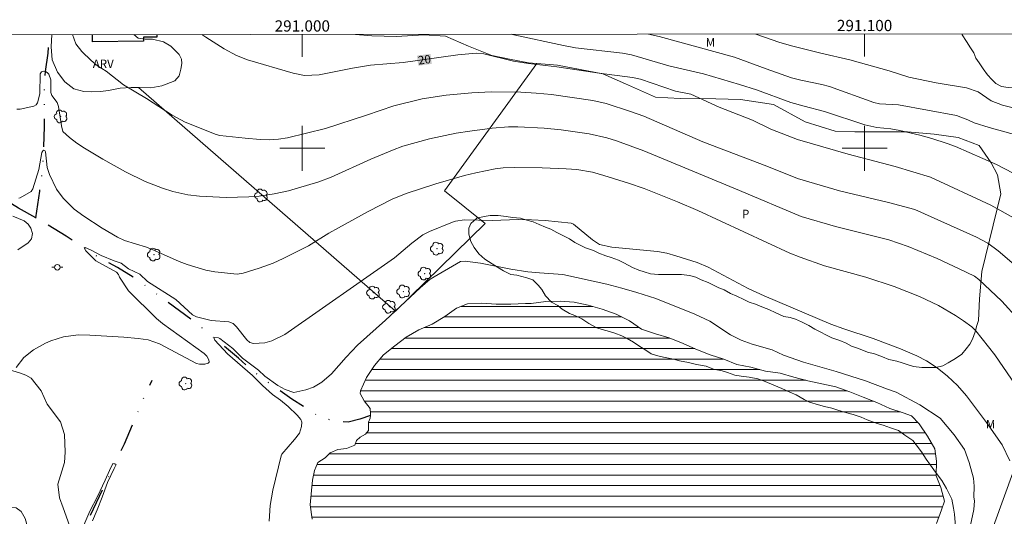
# Model space of a CAD drawing. Units: metres. Extents: x 290837 to 291352, y 1656061 to 1656625.
# Drawn here: x 290950 to 291125, y 1656535 to 1656623 of the extents above; entities that cross this region are included whole.
import ezdxf
from ezdxf.enums import TextEntityAlignment as Align

# ---------------------------------------------------------------- set-up
doc = ezdxf.new("R2010")
doc.units = ezdxf.units.M
doc.header["$MEASUREMENT"] = 0
doc.linetypes.add('DIVIDE', pattern=[1.25, 0.5, -0.25, 0, -0.25, 0, -0.25])
for name, color, linetype, lineweight in [('Articulacao', 7, 'Continuous', 18), ('Cerca', 8, 'Cerca', 20), ('Coordenadas', 7, 'Continuous', 9), ('Edificacoes', 7, 'Continuous', 30), ('Malha_Coordenadas', 7, 'Continuous', 15), ('Poste', 7, 'Continuous', 9), ('Represas', 5, 'Continuous', 18), ('Topon_Curvas_Mestras_Masc', 255, 'Continuous', 9), ('Vala', 5, 'DIVIDE', 25)]:
    doc.layers.add(name, color=color, linetype=linetype, lineweight=lineweight)
for name, color, linetype, lineweight, true_color in [('Arvores_Isoladas', 7, 'Continuous', 18, 0x00ff33), ('Curvas_Intermediarias', 7, 'Continuous', 9, 0x783c14), ('Curvas_Mestras', 7, 'Continuous', 20, 0x783c14), ('Topon_Cultura', 7, 'Continuous', 9, 0x00ff33), ('Topon_Curvas_Mestras', 7, 'Continuous', 9, 0x783c14), ('Topon_Vegetacao', 7, 'Continuous', 9, 0x00ff33), ('Vegetacao', 7, 'Orla8', 9, 0x00ff33)]:
    doc.layers.add(name, color=color, linetype=linetype, lineweight=lineweight, true_color=true_color)
doc.styles.add('Arial', font='arial.ttf', dxfattribs={"height": 1.5})
doc.styles.get("Standard").update_dxf_attribs({"font": 'arial.ttf'})
doc.linetypes.add('Cerca', pattern='A,10,0,["X",Standard,S=1,R=0,X=0,Y=-0.5],0.1', length=10.1)
doc.linetypes.add('Orla8', pattern='A,6,-0.5,["V",Standard,S=1,R=0,X=-0.5,Y=-1],-0.5,6,-0.5,["V",Standard,S=1,R=0,X=-0.5,Y=-1],-0.5', length=14)

# ---------------------------------------------------------------- blocks, each defined once
blk = doc.blocks.new('Arvore')
at = {"layer": 'Arvores_Isoladas'}
blk.add_lwpolyline([(-0.72, 0.49, 0.872324), (-0.72, -0.55, 0.862983), (0.28, -0.83, 0.900105), (0.89, 0.03, 0.863155), (0.26, 0.86, 0.882486)], format="xyb", close=True, dxfattribs=at)
blk.add_circle((0, 0), 0.0286, dxfattribs=at)
blk = doc.blocks.new('Poste')
at = {"layer": 'Poste'}
for points in [[(-0.5, 0), (-1, 0)], [(0.5, 0), (1, 0)]]:
    blk.add_lwpolyline(points, dxfattribs=at)
blk.add_lwpolyline([(0, 0.5, 1), (0, -0.5, 1)], format="xyb", close=True, dxfattribs=at)

msp = doc.modelspace()

# ---------------------------------------------------------------- hatches: boundary and pattern name
at = {"layer": 'Represas'}
h = msp.add_hatch(dxfattribs=at)
h.set_pattern_fill('LINE', color=256, scale=15)
h.paths.add_polyline_path([(291012.1, 1656552.48), (291012.14, 1656552.81), (291012.06, 1656553.71), (291010.99, 1656555.07), (291010.3, 1656556.4), (291010.34, 1656556.88), (291011.41, 1656559.23), (291012.82, 1656561.36), (291014.46, 1656563.25), (291016.46, 1656564.87), (291018.47, 1656566.4), (291020.75, 1656567.72), (291023.09, 1656568.72), (291025.32, 1656570.09), (291027.44, 1656571.57), (291029.4, 1656572.35), (291031.92, 1656572.47), (291034.45, 1656572.28), (291037.07, 1656572.29), (291039.7, 1656572.38), (291040.7, 1656572.38), (291043.31, 1656572.76), (291045.85, 1656572.8), (291048.35, 1656572.62), (291050.84, 1656572.1), (291053.31, 1656571.4), (291055.84, 1656570.51), (291058.16, 1656569.31), (291060.3, 1656567.8), (291062.8, 1656566.99), (291065.25, 1656566.26), (291067.71, 1656565.29), (291070.01, 1656564.29), (291072.55, 1656563.28), (291074.94, 1656562.47), (291077.3, 1656561.55), (291079.77, 1656561.07), (291082.35, 1656560.36), (291085.01, 1656559.99), (291087.42, 1656559.29), (291089.88, 1656558.66), (291092.42, 1656558.09), (291094.9, 1656557.56), (291097.39, 1656556.69), (291099.73, 1656555.72), (291102.2, 1656554.77), (291104.49, 1656553.72), (291106.88, 1656552.96), (291108.32, 1656552.42), (291109.73, 1656550.98), (291111.16, 1656548.81), (291112.51, 1656546.53), (291112.79, 1656544.38), (291112.72, 1656541.75), (291113.53, 1656539.68), (291114.19, 1656537.21), (291113.66, 1656535.68), (291112.79, 1656533.28), (291111.62, 1656530.97), (291111.55, 1656528.68), (291111.71, 1656526.15), (291111.51, 1656524.87), (291111.08, 1656522.53), (291111.11, 1656519.76), (291111.27, 1656517.72), (291111.93, 1656514.32), (291111.31, 1656511.93), (291109.88, 1656509.91), (291109.2, 1656508.76), (291107.66, 1656507.76), (291105.86, 1656506.67), (291104.25, 1656506.03), (291101.68, 1656504.92), (291099.58, 1656503.99), (291096.92, 1656502.94), (291094.6, 1656501.97), (291092.08, 1656500.95), (291090.39, 1656500.07), (291088.25, 1656498.91), (291086.72, 1656498.43), (291084.96, 1656498.05), (291083.87, 1656497.24), (291082.79, 1656495.54), (291082.27, 1656494.1), (291080.75, 1656492.01), (291078.89, 1656490.21), (291076.56, 1656487.82), (291074.27, 1656485.39), (291071.8, 1656483.11), (291068.21, 1656480.15), (291065, 1656477.86), (291061.53, 1656475.94), (291057.33, 1656473.33), (291054.45, 1656471.64), (291050.61, 1656469.45), (291048.37, 1656468.43), (291046.5, 1656467.49), (291044.54, 1656466.64), (291042.92, 1656466.14), (291041.34, 1656465.98), (291039.62, 1656466.65), (291037.5, 1656466.98), (291035.68, 1656467.48), (291034.48, 1656467.64), (291031.68, 1656468.37), (291029.7, 1656469.13), (291027.96, 1656469.89), (291025.88, 1656470.79), (291024.16, 1656471.98), (291022.72, 1656473.33), (291021.51, 1656475.12), (291020.37, 1656476.92), (291019.45, 1656478.7), (291018.81, 1656480.04), (291018.35, 1656481.42), (291017.73, 1656483), (291016.88, 1656484.38), (291015.79, 1656485.95), (291014.89, 1656488.11), (291015.4, 1656489.64), (291015.4, 1656491.4), (291014.88, 1656493.25), (291014.21, 1656495.1), (291013.32, 1656497.14), (291012.72, 1656499.45), (291012.41, 1656500.64), (291011.7, 1656501.9), (291011.32, 1656503.8), (291011.4, 1656506.14), (291011.41, 1656507.93), (291010.82, 1656510.27), (291010.04, 1656513.35), (291008.95, 1656514.9), (291008.37, 1656517.07), (291007.26, 1656519.46), (291006.3, 1656521.85), (291005.72, 1656523.6), (291005.64, 1656523.83), (291004.74, 1656525.87), (291003.9, 1656527.12), (291003.13, 1656529.07), (291002.67, 1656530.93), (291002.45, 1656531.58), (291001.73, 1656534.04), (291001.41, 1656536.56), (291001.64, 1656539.11), (291001.81, 1656540.99), (291002.18, 1656542.68), (291002.77, 1656544.12), (291004.05, 1656544.97), (291004.94, 1656545.86), (291006.33, 1656546.44), (291007.83, 1656546.6), (291009.32, 1656547.2), (291009.62, 1656548.02), (291010.3, 1656548.62), (291011.25, 1656549.16), (291011.79, 1656549.79), (291011.79, 1656550.55), (291011.76, 1656551.29), (291012.05, 1656551.99)])

# ---------------------------------------------------------------- linework, layer by layer
at = {"layer": 'Articulacao', "flags": 128}
msp.add_lwpolyline([(290853.21, 1656620.12), (291334.62, 1656620.51), (291335.06, 1656066.23), (290853.67, 1656065.84), (290853.21, 1656620.12)], close=True, dxfattribs=at)
at = {"layer": 'Cerca', "flags": 128}
for points in [[(291154.23, 1656620.36), (291150.55, 1656608.76), (291142.08, 1656585.55), (291129.8, 1656551.78), (291111.62, 1656501.53), (291083.23, 1656482.77), (291042.3, 1656460.95), (290998.71, 1656439.9), (290942.52, 1656413.9), (290940.35, 1656411.9), (290920.33, 1656399.26), (290908.11, 1656390.42), (290900.11, 1656382.46), (290897.96, 1656380.69), (290888.47, 1656368.33), (290878.87, 1656354.57), (290877.54, 1656351.93), (290862.86, 1656325.8), (290853.47, 1656310.83)], [(290970.84, 1656610.82), (291016.6, 1656571.01), (291032.54, 1656586.59), (291025.31, 1656592.42), (291041.71, 1656615.05)]]:
    msp.add_lwpolyline(points, dxfattribs=at)
at = {"layer": 'Curvas_Intermediarias', "flags": 128}
for points, elevation in [([(290959.15, 1656620.2), (290959.73, 1656618.57), (290960.76, 1656617.22), (290962.42, 1656615.59), (290963.6, 1656614.66), (290965.13, 1656613.7), (290968.22, 1656611.3), (290972.3, 1656608.85), (290976.88, 1656605.86), (290979.16, 1656604.66), (290984.67, 1656602.46), (290985.34, 1656602.29), (290989.81, 1656601.76), (290992.49, 1656601.54), (290994.12, 1656601.51), (290995.75, 1656601.62), (290997.37, 1656601.85), (291004.1, 1656603.51), (291011.44, 1656605.85), (291016.3, 1656607.52), (291021.32, 1656608.76), (291025.57, 1656609.45), (291030.13, 1656609.87), (291033.64, 1656610), (291038.87, 1656609.96), (291041.59, 1656609.81), (291044.31, 1656609.56), (291051.65, 1656608.46), (291054.05, 1656607.97), (291058.39, 1656606.54), (291060.71, 1656605.68), (291071.21, 1656601.14), (291082.61, 1656596.78), (291088.05, 1656594.59), (291095.52, 1656592.44), (291104.25, 1656590.37), (291108.96, 1656589.12), (291119.9, 1656584.16), (291121.92, 1656583.09), (291123.78, 1656581.75), (291131.18, 1656575.42)], 19), ([(291126.43, 1656595.58), (291123.45, 1656597.1), (291116.16, 1656600.3), (291114.68, 1656600.86), (291111.98, 1656601.73), (291109.84, 1656602.35), (291106.29, 1656603.18), (291104.66, 1656603.43), (291102.2, 1656603.69), (291100.04, 1656604.18), (291092.88, 1656606.54), (291089.23, 1656607.45), (291086.89, 1656608.14), (291080.79, 1656610.36), (291077.74, 1656611.35), (291071.37, 1656613.2), (291065.2, 1656614.67), (291058.52, 1656616.6), (291056.95, 1656616.92), (291048.57, 1656617.86), (291046.42, 1656618.26), (291037.64, 1656620.15), (291037.17, 1656620.27)], 21), ([(291061.58, 1656620.29), (291063.49, 1656619.87), (291076.84, 1656616.2), (291082.52, 1656614.09), (291087.02, 1656612.54), (291088.68, 1656612.1), (291092.41, 1656611.33), (291093.74, 1656610.97), (291101.64, 1656608.14), (291102.66, 1656607.88), (291106.02, 1656607.71), (291116.32, 1656605.84), (291118.36, 1656605.05), (291119.47, 1656604.52), (291122.14, 1656603.7), (291127.73, 1656602.14)], 22), ([(291126.66, 1656607.12), (291124.53, 1656607.64), (291122.5, 1656608.44), (291120.19, 1656610), (291118.1, 1656610.74), (291112.71, 1656611.62), (291107.88, 1656612.63), (291104.39, 1656613.76), (291097.36, 1656615.72), (291092.22, 1656616.88), (291087.24, 1656618.13), (291084.9, 1656618.81), (291080.68, 1656620.3)], 23), ([(291127.31, 1656569.63), (291124.38, 1656572.82), (291120.34, 1656576.66), (291119.55, 1656577.22), (291116.83, 1656578.56), (291112.93, 1656580.36), (291107.75, 1656582.51), (291104.28, 1656583.7), (291094.81, 1656586.06), (291088.7, 1656587.83), (291077.74, 1656592.47), (291060.73, 1656599.51), (291055.87, 1656601.33), (291054.16, 1656601.87), (291050.99, 1656602.53), (291046.02, 1656603.24), (291042.99, 1656603.59), (291038.33, 1656603.79), (291036.69, 1656603.8), (291033.74, 1656603.58), (291029.81, 1656603.05), (291027.39, 1656602.66), (291022.59, 1656601.64), (291017.89, 1656600.34), (291016.06, 1656599.67), (291012.19, 1656598.06), (291005.15, 1656594.84), (291002.91, 1656594.03), (290997.52, 1656592.4), (290995.01, 1656591.89), (290992.32, 1656591.5), (290990.51, 1656591.37), (290986.46, 1656591.25), (290981.69, 1656591.45), (290979.66, 1656591.7), (290976.99, 1656592.33), (290975.14, 1656592.89), (290972.07, 1656594.06), (290968.57, 1656595.8), (290964.51, 1656598.06), (290961.24, 1656600), (290959.89, 1656600.89), (290958.61, 1656601.89), (290957.43, 1656602.98), (290957.15, 1656603.98), (290956.64, 1656607.41), (290956.41, 1656608.15), (290955.46, 1656609.4), (290955.28, 1656609.9), (290955.25, 1656612.14), (290954.93, 1656613.15), (290954.64, 1656613.47), (290954.35, 1656613.65), (290953.96, 1656613.68), (290953.6, 1656613.56), (290953.36, 1656613.2), (290953.33, 1656609.67), (290952.9, 1656608.1), (290952.64, 1656607.74), (290952.28, 1656607.49), (290949.8, 1656606.96), (290949.21, 1656606.97)], 18), ([(291129.09, 1656554.62), (291123.14, 1656563.26), (291119.81, 1656567.5), (291119.08, 1656568.21), (291117.59, 1656569.28), (291116.15, 1656570.26), (291113.15, 1656572.04), (291109.74, 1656573.66), (291105.27, 1656575.41), (291100.2, 1656577.09), (291092.89, 1656579.09), (291088.55, 1656580.61), (291086.68, 1656581.34), (291070.36, 1656588.93), (291066.73, 1656590.46), (291060.8, 1656592.83), (291058.02, 1656593.79), (291053.64, 1656595.16), (291051.6, 1656595.73), (291048.84, 1656596.21), (291046.91, 1656596.36), (291042.63, 1656596.51), (291037.67, 1656596.6), (291035.74, 1656596.51), (291034.3, 1656596.31), (291030.85, 1656595.62), (291028.83, 1656595.13), (291023.73, 1656593.68), (291018.45, 1656591.97), (291015.96, 1656590.93), (291011.73, 1656588.77), (291006.41, 1656585.84), (291004.69, 1656584.88), (291001.09, 1656582.62), (290996.62, 1656580.38), (290994.82, 1656579.58), (290992.34, 1656578.68), (290989.5, 1656577.78), (290988.42, 1656577.63), (290984.43, 1656578.01), (290982.84, 1656578.3), (290979.5, 1656579.32), (290978.08, 1656579.85), (290973.74, 1656581.84), (290972.26, 1656582.43), (290968.39, 1656583.62), (290967.14, 1656584.2), (290964.43, 1656585.8), (290961.14, 1656587.94), (290959.44, 1656589.18), (290957.45, 1656591.14), (290956.29, 1656592.69), (290955.04, 1656595.3), (290954.6, 1656596.58), (290954.3, 1656599.38), (290954.21, 1656599.57), (290954.01, 1656599.65), (290953.83, 1656599.52), (290953.68, 1656599.21), (290953.14, 1656596.22), (290952.08, 1656592.78), (290951.75, 1656592.32), (290949.82, 1656591.19), (290949.56, 1656591.14)], 17), ([(290948.53, 1656587.89), (290950.54, 1656587.11), (290951.22, 1656586.51), (290951.73, 1656585.79), (290952, 1656584.82), (290951.86, 1656583.9), (290951.27, 1656583.18), (290949.43, 1656581.95)], 17), ([(290949.09, 1656560.98), (290950.47, 1656562.77), (290952.21, 1656564.15), (290954.33, 1656565.35), (290955.26, 1656565.77), (290957.53, 1656566.46), (290960.14, 1656566.8), (290962.19, 1656566.75), (290968.27, 1656566.43), (290970.79, 1656566.18), (290972.59, 1656565.9), (290974.59, 1656565.22), (290981.21, 1656561.71), (290981.69, 1656561.58), (290982.69, 1656561.6), (290983.28, 1656561.79), (290983.42, 1656561.94), (290983.4, 1656562.38), (290983.01, 1656563.04), (290982.57, 1656563.47), (290975.16, 1656568.81), (290974.09, 1656569.7), (290969.08, 1656574.63), (290967.48, 1656577.05), (290967.28, 1656577.55), (290966.96, 1656577.97), (290963.25, 1656579.99), (290961.47, 1656581.74), (290961.29, 1656582.16), (290961.34, 1656582.25), (290961.4, 1656582.34), (290962.35, 1656581.95), (290964.22, 1656580.94), (290966.56, 1656579.96), (290967.78, 1656579.58), (290969.1, 1656578.58), (290971.13, 1656577.58), (290972.44, 1656576.32), (290977.52, 1656573.11), (290980.46, 1656570.37), (290981.19, 1656570.02), (290983.81, 1656569.35), (290986.94, 1656569.14), (290987.68, 1656568.81), (290988.28, 1656568.26), (290990.16, 1656565.91), (290990.67, 1656565.47), (290991.29, 1656565.3), (290993.35, 1656565.4), (290994.59, 1656565.72), (290996.88, 1656566.87), (291016.39, 1656580.5), (291019.45, 1656583.1), (291021.41, 1656584.58), (291022.61, 1656585.18), (291026.7, 1656586.85), (291027.22, 1656587.04), (291028.84, 1656587.27), (291033.74, 1656587.13), (291038.37, 1656587.31), (291040.78, 1656587.27), (291043.19, 1656587.12), (291047.82, 1656586.7), (291048.23, 1656586.49), (291051.6, 1656583.71), (291052.88, 1656582.88), (291055.02, 1656582.38), (291063.18, 1656581.64), (291064.82, 1656581.33), (291066.42, 1656580.89), (291070.22, 1656579.7), (291072.19, 1656578.82), (291079.3, 1656575.04), (291082.15, 1656573.74), (291093.98, 1656568.72), (291096.28, 1656567.88), (291101.53, 1656566.17), (291106.38, 1656564.35), (291109.26, 1656563.07), (291111.02, 1656562.17), (291112.89, 1656560.94), (291114.75, 1656559.47), (291116.54, 1656557.81), (291118.14, 1656555.98), (291121.66, 1656551.24), (291124.46, 1656547.28), (291125.84, 1656544.43)], 16)]:
    msp.add_lwpolyline(points, dxfattribs=dict(at, elevation=elevation))
at = {"layer": 'Curvas_Mestras', "flags": 128}
for points, elevation in [([(290982.15, 1656620.22), (290982.87, 1656619.73), (290986.09, 1656617.69), (290988.27, 1656616.48), (290990.24, 1656615.72), (290998.37, 1656613.32), (291000.41, 1656612.91), (291003, 1656613.05), (291008.93, 1656614.26), (291012.11, 1656614.76), (291017.92, 1656615.23), (291027.67, 1656616.58), (291030.93, 1656616.89), (291032.27, 1656616.76), (291037.57, 1656615.49), (291040.21, 1656615.04), (291045.27, 1656614.5), (291052.77, 1656613.33), (291058.75, 1656612.57), (291060.15, 1656612.25), (291066.38, 1656610.12), (291069.09, 1656609.59), (291074.15, 1656607.3), (291080.04, 1656604.99), (291083.31, 1656603.41), (291088.06, 1656601.57), (291097.08, 1656598.97), (291105.45, 1656596.76), (291111.73, 1656594.86), (291122.42, 1656589.86), (291126.57, 1656587.58)], 20), ([(290994.13, 1656533.71), (290994.31, 1656536.47), (290994.78, 1656539.17), (290996.22, 1656545.29), (290996.33, 1656545.62), (290998.61, 1656548.2), (290999.49, 1656549.34), (290999.88, 1656550.49), (290999.89, 1656551.31), (290999.71, 1656551.75), (290999.09, 1656552.51), (290997.46, 1656554.05), (290996.11, 1656555.17), (290994.69, 1656556.2), (290992.89, 1656557.82), (290991.15, 1656559.57), (290986.7, 1656563.44), (290984.45, 1656565.84), (290984.3, 1656566.14), (290984.35, 1656566.23), (290984.41, 1656566.32), (290985.09, 1656566.29), (290985.32, 1656566.19), (290987.66, 1656564.36), (290989.35, 1656562.69), (290992.2, 1656560.55), (290993.35, 1656559.48), (290995.66, 1656557.82), (290996.94, 1656557.12), (290998.52, 1656556.58), (291000.65, 1656557.05), (291001.96, 1656557.5), (291003.48, 1656558.4), (291005.17, 1656559.88), (291007.8, 1656562.83), (291009.84, 1656564.95), (291014.8, 1656569.44), (291020.96, 1656575.2), (291022.75, 1656576.72), (291028.16, 1656579.83), (291028.97, 1656579.93), (291031.67, 1656579.58), (291037.07, 1656578.52), (291040.13, 1656578.04), (291042.18, 1656577.83), (291046.35, 1656577.56), (291054.13, 1656575.81), (291056.82, 1656575.14), (291059.48, 1656574.37), (291062.85, 1656573.26), (291069.81, 1656570.48), (291072.46, 1656569.22), (291076.13, 1656566.82), (291078.02, 1656565.86), (291080.01, 1656565.14), (291083.54, 1656564.12), (291085.6, 1656563.2), (291089.14, 1656561.93), (291094.96, 1656560.27), (291100.15, 1656558.62), (291104.08, 1656557.16), (291105.6, 1656556.65), (291109.83, 1656554.36), (291113.44, 1656552.02), (291115.9, 1656549.04), (291117.79, 1656546.45), (291118.61, 1656544.1), (291119.37, 1656541.32), (291119.49, 1656539.93), (291119.41, 1656537.96), (291119.52, 1656537.28), (291119.42, 1656535.76), (291117.57, 1656527.17)], 15), ([(290961.15, 1656532.99), (290962.23, 1656535.43), (290963.59, 1656538.09), (290964.96, 1656540.97), (290965.72, 1656542.68), (290966.32, 1656543.94), (290966.89, 1656543.75), (290966.51, 1656543.03), (290965.37, 1656540.53), (290964.38, 1656537.93), (290963.5, 1656535.68), (290962.67, 1656533.72)], 15)]:
    msp.add_lwpolyline(points, dxfattribs=dict(at, elevation=elevation))
at = {"layer": 'Edificacoes', "flags": 128}
msp.add_lwpolyline([(290974.1, 1656620.22), (290974.1, 1656619.75), (290971.78, 1656619.72), (290971.78, 1656619.06), (290962.69, 1656618.94), (290962.67, 1656620.21)], dxfattribs=at)
at = {"layer": 'Malha_Coordenadas', "flags": 128}
for points in [[(291000, 1656620.24), (291000, 1656616.24)], [(291100, 1656620.32), (291100, 1656616.32)], [(291000, 1656604), (291000, 1656596)], [(291100, 1656604), (291100, 1656596)], [(291004, 1656600), (290996, 1656600)], [(291104, 1656600), (291096, 1656600)]]:
    msp.add_lwpolyline(points, dxfattribs=at)
at = {"layer": 'Represas', "flags": 128}
msp.add_lwpolyline([(291001.73, 1656534.04), (291001.41, 1656536.56), (291001.64, 1656539.11), (291001.81, 1656540.99), (291002.18, 1656542.68), (291002.77, 1656544.12), (291004.05, 1656544.97), (291004.94, 1656545.86), (291006.33, 1656546.44), (291007.83, 1656546.6), (291009.32, 1656547.2), (291009.62, 1656548.02), (291010.3, 1656548.62), (291011.25, 1656549.16), (291011.79, 1656549.79), (291011.79, 1656550.55), (291011.76, 1656551.29), (291012.05, 1656551.99), (291012.1, 1656552.48), (291012.14, 1656552.81), (291012.06, 1656553.71), (291010.99, 1656555.07), (291010.3, 1656556.4), (291010.34, 1656556.88), (291011.41, 1656559.23), (291012.82, 1656561.36), (291014.46, 1656563.25), (291016.46, 1656564.87), (291018.47, 1656566.4), (291020.75, 1656567.72), (291023.09, 1656568.72), (291025.32, 1656570.09), (291027.44, 1656571.57), (291029.4, 1656572.35), (291031.92, 1656572.47), (291034.45, 1656572.28), (291037.07, 1656572.29), (291039.7, 1656572.38), (291040.7, 1656572.38), (291043.31, 1656572.76), (291045.85, 1656572.8), (291048.35, 1656572.62), (291050.84, 1656572.1), (291053.31, 1656571.4), (291055.84, 1656570.51), (291058.16, 1656569.31), (291060.3, 1656567.8), (291062.8, 1656566.99), (291065.25, 1656566.26), (291067.71, 1656565.29), (291070.01, 1656564.29), (291072.55, 1656563.28), (291074.94, 1656562.47), (291077.3, 1656561.55), (291079.77, 1656561.07), (291082.35, 1656560.36), (291085.01, 1656559.99), (291087.42, 1656559.29), (291089.88, 1656558.66), (291092.42, 1656558.09), (291094.9, 1656557.56), (291097.39, 1656556.69), (291099.73, 1656555.72), (291102.2, 1656554.77), (291104.49, 1656553.72), (291106.88, 1656552.96), (291108.32, 1656552.42), (291109.73, 1656550.98), (291111.16, 1656548.81), (291112.51, 1656546.53), (291112.79, 1656544.38), (291112.72, 1656541.75), (291113.53, 1656539.68), (291114.19, 1656537.21), (291113.66, 1656535.68), (291112.79, 1656533.28)], dxfattribs=at)
at = {"layer": 'Topon_Curvas_Mestras_Masc'}
msp.add_solid([(291020.63, 1656614.67, 20), (291023.04, 1656615, 20), (291020.38, 1656616.46, 20), (291022.79, 1656616.79, 20)], dxfattribs=at)
at = {"layer": 'Vala', "ltscale": 10, "flags": 128}
for points in [[(290952.62, 1656587.62), (290953.29, 1656592.36), (290953.83, 1656596.22), (290953.96, 1656598.15), (290954.04, 1656599.64), (290954.14, 1656603.88), (290954.15, 1656608.91), (290954.15, 1656611.79), (290954.35, 1656613.65), (290954.79, 1656616.88), (290955.01, 1656620.2)], [(290952.62, 1656587.62), (290949.55, 1656589.33), (290945.72, 1656591.61), (290942.1, 1656593.83), (290939.29, 1656595.51), (290932.29, 1656599.57)], [(291012.1, 1656552.48), (291010.2, 1656551.82), (291008.18, 1656551.28), (291005.96, 1656551.38), (291002.99, 1656552.3), (290998.15, 1656555.37), (290992.52, 1656559.33), (290988.63, 1656562.64), (290984.35, 1656566.23), (290980.75, 1656569.21), (290975.73, 1656572.88), (290971.42, 1656576.08), (290967.12, 1656578.81), (290964.05, 1656580.46), (290962.31, 1656581.5), (290961.34, 1656582.25), (290957.99, 1656584.37), (290952.9, 1656587.46), (290952.62, 1656587.62)], [(290956.98, 1656523.23), (290958.82, 1656527.21), (290962.15, 1656534.33), (290965.36, 1656541.2), (290968.37, 1656547.46), (290971.7, 1656555.33), (290973.29, 1656558.78)]]:
    msp.add_lwpolyline(points, dxfattribs=at)
at = {"layer": 'Vegetacao', "flags": 128}
for points in [[(290975.04, 1656611.11), (290973.08, 1656610.75), (290971.04, 1656610.82), (290969.59, 1656610.82), (290967.62, 1656610.68), (290965.51, 1656610.25), (290964.12, 1656610.1), (290962.45, 1656610.03), (290961.14, 1656610.11), (290959.39, 1656610.55), (290957.79, 1656611.79), (290956.48, 1656613.54), (290955.54, 1656615.72), (290955.32, 1656618.05), (290955.46, 1656620.2)], [(290970.01, 1656620.21), (290970.8, 1656619.56), (290972.05, 1656619.4), (290973.34, 1656619.39), (290975.34, 1656618.89), (290976.59, 1656618.14), (290978.08, 1656616.64), (290978.5, 1656615.81), (290978.58, 1656615.06), (290978.41, 1656614.06), (290978.08, 1656612.9), (290977.33, 1656611.98), (290975.04, 1656611.11)], [(291120.44, 1656573.19), (291120.85, 1656578.07), (291124.24, 1656591.89), (291123.62, 1656595.26), (291122.5, 1656597.39), (291120.38, 1656600.51), (291116.64, 1656601.89), (291112.4, 1656602.52), (291107.65, 1656602.9), (291102.91, 1656602.91), (291098.29, 1656602.91), (291094.79, 1656603.04), (291089.42, 1656604.67), (291083.81, 1656607.8), (291077.94, 1656608.68), (291073.57, 1656608.81), (291067.2, 1656608.82), (291062.83, 1656609.07), (291057.47, 1656611.45), (291053.47, 1656613.21), (291045.39, 1656614.78), (291040.24, 1656615.16), (291036.87, 1656615.82), (291033.69, 1656616.48), (291029.57, 1656618.17), (291025.45, 1656619.95), (291021.61, 1656620.14), (291016.74, 1656619.87), (291012.34, 1656619.97), (291009.46, 1656620.25)], [(291117.27, 1656620.33), (291117.35, 1656620.16), (291118.14, 1656618.97), (291118.85, 1656617.86), (291119.4, 1656616.99), (291119.79, 1656616.04), (291120.35, 1656615.17), (291121.06, 1656614.14), (291121.85, 1656613.03), (291122.63, 1656612.24), (291123.35, 1656611.52), (291124.37, 1656610.96), (291125.56, 1656610.8), (291126.76, 1656610.88), (291127.78, 1656611.04), (291128.89, 1656611.12), (291130.16, 1656611.19), (291131.26, 1656611.19), (291132.29, 1656611.19), (291133.56, 1656611.35), (291134.82, 1656611.58), (291136.01, 1656611.99), (291137.12, 1656612.7), (291137.99, 1656613.64), (291138.54, 1656614.51), (291138.94, 1656615.86), (291139.1, 1656617.28), (291139.18, 1656618.55), (291139.18, 1656619.89), (291139.1, 1656620.35)], [(291097.91, 1656485.8), (291093.59, 1656483.97), (291093.27, 1656483.81), (291092.01, 1656483.5), (291091.06, 1656483.18), (291089.95, 1656483.03), (291088.84, 1656482.71), (291087.74, 1656482.24), (291086.63, 1656482.08), (291085.52, 1656482.08), (291084.41, 1656482.09), (291083.31, 1656482.09), (291082.2, 1656482.25), (291081.25, 1656482.56), (291080.3, 1656483.2), (291079.67, 1656484.15), (291079.2, 1656485.11), (291078.57, 1656486.06), (291078.41, 1656486.69), (291078.73, 1656487.48), (291079.52, 1656488.27), (291080.63, 1656488.9), (291081.73, 1656489.69), (291083, 1656490.16), (291084.11, 1656490.32), (291085.22, 1656490.32), (291086.01, 1656490.32), (291086.8, 1656490.79), (291087.27, 1656491.42), (291088.38, 1656491.74), (291088.86, 1656491.74), (291089.49, 1656492.53), (291089.81, 1656493), (291090.91, 1656493.32), (291092.02, 1656493.63), (291092.65, 1656493.79), (291093.13, 1656494.26), (291093.13, 1656495.37), (291093.13, 1656496.64), (291093.13, 1656497.9), (291093.13, 1656499.01), (291093.14, 1656500.27), (291093.3, 1656501.38), (291093.45, 1656502.01), (291094.25, 1656502.65), (291095.35, 1656502.96), (291096.46, 1656503.12), (291097.73, 1656503.12), (291099.47, 1656503.11), (291100.89, 1656503.11), (291102.01, 1656503.11), (291103.75, 1656503.11), (291105.17, 1656503.11), (291105.96, 1656503.11), (291107.23, 1656503.9), (291108.02, 1656504.69), (291108.81, 1656505.48), (291109.6, 1656506.42), (291110.24, 1656507.53), (291110.87, 1656508.79), (291111.51, 1656509.74), (291112.14, 1656510.54), (291112.77, 1656511.65), (291113.57, 1656512.91), (291113.88, 1656514.02), (291114.04, 1656515.29), (291114.2, 1656516.87), (291114.21, 1656517.97), (291114.21, 1656519.08), (291114.21, 1656520.35), (291114.21, 1656521.77), (291114.53, 1656523.19), (291114.69, 1656524.62), (291115.01, 1656525.72), (291115.32, 1656526.67), (291115.64, 1656527.78), (291115.96, 1656529.36), (291116.12, 1656530.94), (291116.12, 1656532.05), (291116.12, 1656533.47), (291115.97, 1656534.9), (291115.81, 1656536.01), (291115.5, 1656537.6), (291115.02, 1656538.55), (291114.55, 1656539.5), (291113.76, 1656540.92), (291113.13, 1656541.71), (291112.34, 1656542.82), (291111.71, 1656543.61), (291110.92, 1656544.72), (291110.13, 1656545.99), (291109.18, 1656547.25), (291108.55, 1656548.04), (291107.13, 1656549), (291106.02, 1656549.79), (291104.6, 1656550.26), (291103.33, 1656550.74), (291102.23, 1656551.06), (291100.48, 1656551.69), (291099.37, 1656552.17), (291097.95, 1656552.65), (291096.84, 1656552.96), (291095.26, 1656553.44), (291094.15, 1656553.76), (291092.89, 1656554.07), (291091.78, 1656554.39), (291090.2, 1656554.87), (291089.25, 1656555.34), (291087.83, 1656556.14), (291086.72, 1656556.61), (291085.3, 1656557.25), (291083.88, 1656557.88), (291082.29, 1656558.52), (291081.03, 1656558.99), (291079.45, 1656559.31), (291078.02, 1656559.47), (291076.92, 1656559.63), (291075.64, 1656560.11), (291074.69, 1656560.42), (291073.11, 1656560.74), (291071.85, 1656561.23), (291070.11, 1656561.55), (291068.69, 1656561.87), (291067.1, 1656562.18), (291066, 1656562.5), (291064.26, 1656562.82), (291062.99, 1656563.14), (291062.04, 1656563.46), (291061.1, 1656564.09), (291059.83, 1656564.88), (291058.88, 1656565.52), (291057.78, 1656566.15), (291056.83, 1656566.63), (291055.56, 1656567.1), (291054.61, 1656567.42), (291053.35, 1656567.74), (291052.4, 1656568.05), (291050.98, 1656568.85), (291049.7, 1656569.64), (291048.44, 1656570.27), (291047.49, 1656570.59), (291046.23, 1656571.38), (291045.44, 1656572.02), (291044.33, 1656572.65), (291043.22, 1656573.76), (291042.59, 1656574.87), (291041.96, 1656575.66), (291041.01, 1656576.61), (291039.91, 1656576.93), (291038.17, 1656577.4), (291037.06, 1656577.56), (291035.8, 1656578.2), (291034.69, 1656578.83), (291033.74, 1656579.47), (291032.48, 1656580.26), (291031.37, 1656581.21), (291030.58, 1656582.32), (291029.95, 1656583.43), (291029.63, 1656584.69), (291029.64, 1656585.8), (291029.95, 1656586.6), (291031.06, 1656587.55), (291032.33, 1656587.86), (291033.43, 1656588.02), (291034.86, 1656588.02), (291036.28, 1656587.86), (291037.39, 1656587.7), (291038.81, 1656587.54), (291039.92, 1656587.22), (291041.03, 1656586.9), (291042.13, 1656586.43), (291043.24, 1656585.94), (291044.19, 1656585.62), (291045.29, 1656584.99), (291046.24, 1656584.51), (291047.51, 1656583.88), (291048.46, 1656583.24), (291049.4, 1656582.77), (291050.35, 1656582.29), (291051.79, 1656581.82), (291052.73, 1656581.34), (291054, 1656580.86), (291054.95, 1656580.55), (291056.21, 1656580.07), (291057.16, 1656579.6), (291058.74, 1656578.8), (291059.85, 1656578.33), (291060.8, 1656578.01), (291061.9, 1656577.69), (291063.33, 1656577.53), (291064.43, 1656577.53), (291065.86, 1656577.53), (291067.44, 1656577.53), (291068.86, 1656577.37), (291069.97, 1656577.05), (291070.92, 1656576.57), (291072.18, 1656576.1), (291073.13, 1656575.62), (291074.08, 1656575.15), (291075.03, 1656574.83), (291076.14, 1656574.19), (291077.25, 1656573.72), (291078.52, 1656573.08), (291079.46, 1656572.61), (291080.57, 1656572.29), (291081.99, 1656571.66), (291082.94, 1656571.34), (291084.21, 1656570.7), (291085.63, 1656570.07), (291086.74, 1656569.91), (291087.69, 1656569.59), (291088.79, 1656569.12), (291090.06, 1656568.48), (291091.16, 1656567.85), (291092.11, 1656567.37), (291093.22, 1656566.74), (291094.17, 1656566.26), (291095.59, 1656565.79), (291096.7, 1656565.31), (291097.65, 1656564.83), (291098.91, 1656564.36), (291100.49, 1656563.72), (291101.77, 1656563.41), (291103.19, 1656562.93), (291104.3, 1656562.45), (291105.72, 1656562.14), (291106.67, 1656561.82), (291107.77, 1656561.5), (291108.72, 1656561.18), (291110.15, 1656561.01), (291111.57, 1656561.01), (291112.68, 1656561.01), (291113.94, 1656561.33), (291114.89, 1656561.81), (291116.16, 1656562.6), (291117.27, 1656563.39), (291118.06, 1656564.34), (291118.69, 1656565.13), (291119.17, 1656566.07), (291119.64, 1656567.34), (291119.96, 1656568.45), (291120.28, 1656569.39), (291120.44, 1656573.19)]]:
    msp.add_lwpolyline(points, dxfattribs=at)
msp.add_lwpolyline([(290958.69, 1656529.91), (290957.93, 1656528.65), (290957.22, 1656526.95), (290957.26, 1656526.2), (290958.05, 1656524.7), (290959.05, 1656523.78), (290961.17, 1656521.88), (290962.69, 1656519.62), (290963.71, 1656516.92), (290965.38, 1656513.28), (290967.49, 1656509.2), (290968.42, 1656506.88), (290968.54, 1656504.76), (290968.35, 1656501.7), (290967.16, 1656499.36), (290966.13, 1656497.49), (290966.13, 1656496.74), (290966.41, 1656495.93), (290967.16, 1656495.21), (290968.81, 1656494.4), (290971.74, 1656493.4), (290973.32, 1656492.31), (290974.16, 1656491.23), (290974.32, 1656488.56), (290974.32, 1656487.48), (290973.98, 1656485.74), (290973.56, 1656484.82), (290972.48, 1656483.16), (290971.06, 1656482.66), (290968.73, 1656482.25), (290966.99, 1656482.25), (290965.15, 1656482.25), (290962.33, 1656482.67), (290961.33, 1656483.84), (290960.91, 1656485.17), (290960.67, 1656487.17), (290960.59, 1656489.33), (290960.5, 1656491.5), (290960.17, 1656492.58), (290959.43, 1656493.66), (290958.26, 1656494.49), (290956.68, 1656495.25), (290953.33, 1656497.19), (290951.06, 1656499.12), (290949.76, 1656500.71), (290949.19, 1656502.32), (290949.19, 1656504.35), (290949.3, 1656505.45), (290949.56, 1656506.85), (290950.46, 1656508.62), (290951.52, 1656509.68), (290953.78, 1656511.35), (290954.58, 1656512.66), (290955.05, 1656514.08), (290955.43, 1656515.33), (290955.55, 1656516.33), (290955.56, 1656517.08), (290955.18, 1656518.33), (290954.98, 1656518.58), (290954.56, 1656518.75), (290953.77, 1656518.66), (290953.18, 1656518.42), (290952.11, 1656517.55), (290950.86, 1656516.93), (290949.55, 1656516.87), (290947.8, 1656517.18), (290947.49, 1656517.31), (290946.11, 1656518.12), (290945.49, 1656518.83), (290944.86, 1656520.08), (290944.62, 1656521.45), (290944.78, 1656523.04), (290945.49, 1656524.66), (290946.49, 1656526.15), (290947.68, 1656527.21), (290949.99, 1656528.09), (290950.62, 1656529.02), (290950.93, 1656530.89), (290950.94, 1656533.33), (290950.69, 1656534.14), (290950, 1656535.39), (290949.13, 1656536.08), (290948.32, 1656536.2), (290945.76, 1656536.21), (290943.95, 1656536.27), (290942.26, 1656536.96), (290941.01, 1656537.77), (290939.83, 1656538.96), (290939.15, 1656541.15), (290939.21, 1656543.27), (290939.59, 1656547.33), (290939.4, 1656548.58), (290938.72, 1656550.82), (290938.36, 1656552.39), (290938.34, 1656553.49), (290938.46, 1656554.3), (290938.99, 1656555.02), (290939.94, 1656555.93), (290941.36, 1656557.84), (290942.65, 1656559.38), (290943.82, 1656560.13), (290944.94, 1656560.59), (290946.4, 1656560.71), (290947.9, 1656560.62), (290949.69, 1656560.08), (290950.85, 1656559.66), (290951.77, 1656559.12), (290953.55, 1656556.87), (290954.64, 1656554.47), (290956.97, 1656551.33), (290957.69, 1656549.07), (290957.84, 1656545.94), (290957.69, 1656544.12), (290956.52, 1656540.26), (290956.81, 1656537.86), (290957.46, 1656536.03), (290958.62, 1656532.9), (290958.69, 1656531.01)], close=True, dxfattribs=at)

# ---------------------------------------------------------------- block references
at = {"layer": 'Arvores_Isoladas'}
for p in [(290957.04, 1656605.65), (290992.68, 1656591.6), (291023.96, 1656582.14), (290973.62, 1656581.09), (291021.75, 1656577.71), (291012.61, 1656574.33), (291017.97, 1656574.52), (291015.46, 1656571.8), (290979.26, 1656558.16)]:
    msp.add_blockref('Arvore', p, dxfattribs=at)
at = {"layer": 'Poste'}
msp.add_blockref('Poste', (290956.43, 1656578.83), dxfattribs=at)

# ---------------------------------------------------------------- texts
at = {"layer": 'Coordenadas', "style": 'Arial'}
for s, p in [('291.000', (291000, 1656620.74)), ('291.100', (291100, 1656620.82))]:
    msp.add_text(s, height=2, dxfattribs=at).set_placement(p, align=Align.CENTER)
at = {"layer": 'Topon_Cultura', "style": 'Arial'}
msp.add_text('P', height=1.5, dxfattribs=at).set_placement((291078.2, 1656587.56))
at = {"layer": 'Topon_Curvas_Mestras', "style": 'Arial'}
msp.add_text('20', height=1.5, rotation=7.8911, dxfattribs=at).set_placement((291021.72, 1656615.75, 20), align=Align.MIDDLE_CENTER)
at = {"layer": 'Topon_Vegetacao', "style": 'Arial'}
for s, p in [('M', (291071.76, 1656618.07)), ('ARV', (290962.74, 1656614.26)), ('M', (291121.58, 1656550.18))]:
    msp.add_text(s, height=1.5, dxfattribs=at).set_placement(p)

doc.saveas('drawing.dxf')
